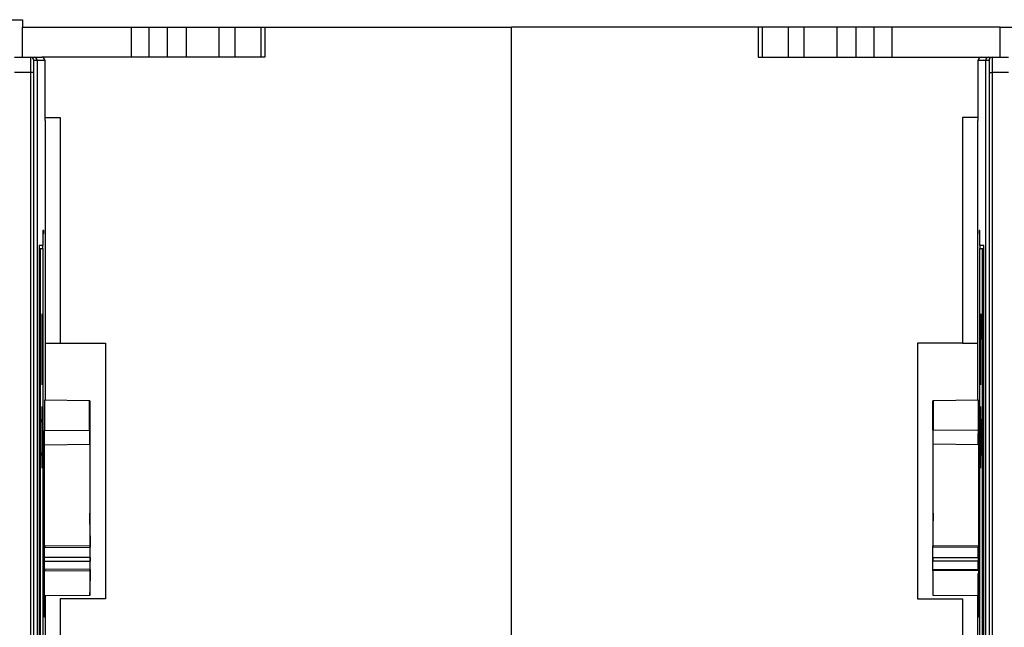
# Model space of a CAD drawing. Extents: x -1 to 1185, y -1 to 827.
# Drawn here: x 357 to 423, y 258 to 299 of the extents above; entities that cross this region are included whole.
import ezdxf

# ---------------------------------------------------------------- set-up
doc = ezdxf.new("R2010")
doc.units = 0

msp = doc.modelspace()

# ---------------------------------------------------------------- linework, layer by layer
at = {"layer": 'V3L204', "color": 1, "linetype": 'CONTINUOUS'}
for p, q in [((350.39156, 298.85467), (357.60177, 298.85467)), ((357.60177, 298.85467), (357.60177, 298.35467)), ((357.60177, 296.35467), (357.60177, 298.35467)), ((357.60177, 298.35467), (364.81199, 298.35467)), ((364.81199, 298.35467), (365.99556, 298.35467)), ((364.81199, 298.35467), (364.81199, 296.35467)), ((365.99556, 298.35467), (367.20799, 298.35467)), ((365.99556, 298.35467), (365.99556, 296.35467)), ((367.20799, 298.35467), (368.4685, 298.35467)), ((367.20799, 298.35467), (367.20799, 296.35467)), ((368.4685, 298.35467), (370.65177, 298.35467)), ((368.4685, 298.35467), (368.4685, 296.35467)), ((370.65177, 298.35467), (371.70177, 298.35467)), ((370.65177, 298.35467), (370.65177, 296.35467)), ((371.70177, 298.35467), (371.70177, 296.35467)), ((371.70177, 298.35467), (373.42962, 298.35467)), ((373.42962, 298.35467), (373.70179, 298.35467)), ((373.42962, 298.35467), (373.42962, 296.35467)), ((373.70177, 298.35467), (373.70177, 296.35467)), ((373.70177, 298.35467), (390.10177, 298.35467)), ((406.50177, 298.35467), (390.10177, 298.35467)), ((390.10177, 254.15467), (390.10177, 298.35467)), ((406.50177, 298.35467), (406.50177, 296.35467)), ((406.77392, 298.35467), (406.50179, 298.35467)), ((408.50177, 298.35467), (406.77392, 298.35467)), ((406.77392, 298.35467), (406.77392, 296.35467)), ((409.55177, 298.35467), (408.50177, 298.35467)), ((408.50177, 298.35467), (408.50177, 296.35467)), ((411.73504, 298.35467), (409.55177, 298.35467)), ((409.55177, 298.35467), (409.55177, 296.35467)), ((412.99556, 298.35467), (411.73504, 298.35467)), ((411.73504, 298.35467), (411.73504, 296.35467)), ((414.20799, 298.35467), (412.99556, 298.35467)), ((412.99556, 298.35467), (412.99556, 296.35467)), ((415.39156, 298.35467), (414.20799, 298.35467)), ((414.20799, 298.35467), (414.20799, 296.35467)), ((422.60177, 298.35467), (415.39156, 298.35467)), ((415.39156, 298.35467), (415.39156, 296.35467)), ((422.60177, 296.35467), (422.60177, 298.35467)), ((422.60177, 298.35467), (429.81199, 298.35467)), ((357.60177, 296.35467), (357.60177, 296.35466)), ((357.60177, 296.35467), (357.60177, 296.35449)), ((358.37556, 296.35467), (358.36881, 296.35467)), ((373.70177, 296.35467), (358.87139, 296.35467)), ((406.50177, 296.35467), (421.33216, 296.35467)), ((421.82799, 296.35467), (421.83475, 296.35467)), ((422.60177, 296.35467), (422.60177, 296.35451)), ((359.0714, 292.35467), (360.10177, 292.35467)), ((360.10177, 292.35467), (360.10177, 277.35467)), ((420.10177, 292.35467), (420.10177, 277.35467)), ((421.13216, 292.35467), (420.10177, 292.35467)), ((360.10177, 277.35467), (363.10177, 277.35467)), ((363.10177, 277.35467), (363.10177, 260.35467)), ((417.10177, 277.35467), (417.10177, 260.35467)), ((420.10177, 277.35467), (417.10177, 277.35467)), ((360.10177, 260.35467), (360.10177, 213.85467)), ((363.10177, 260.35467), (360.10177, 260.35467)), ((417.10177, 260.35467), (420.10177, 260.35467)), ((420.10177, 260.35467), (420.10177, 213.85467))]:
    msp.add_line(p, q, dxfattribs=at)
at = {"layer": 'V3L204', "color": 251, "linetype": 'CONTINUOUS'}
for p, q in [((357.05713, 296.35447), (358.14642, 296.35447)), ((358.14642, 296.35447), (358.36881, 296.35447)), ((358.37556, 296.35447), (358.87139, 296.35447)), ((358.5688, 296.15447), (358.5688, 186.55447)), ((359.07139, 296.15447), (359.07139, 292.15447)), ((421.13216, 292.15447), (421.13216, 296.15447)), ((421.33216, 296.35447), (421.82799, 296.35447)), ((421.63475, 186.55447), (421.63475, 296.15447)), ((421.83475, 296.35447), (422.05713, 296.35447)), ((422.05713, 296.35447), (423.14642, 296.35447)), ((359.0714, 292.35447), (359.0714, 292.35447)), ((359.09081, 292.15447), (359.08996, 277.35447)), ((420.10174, 292.35447), (420.10177, 292.35447)), ((421.11359, 277.35447), (421.11147, 292.15447)), ((421.13216, 292.35447), (421.13216, 292.35447)), ((358.94893, 284.85447), (358.94893, 283.85447)), ((359.00559, 284.85447), (358.94893, 284.85447)), ((359.00559, 284.65447), (359.00559, 284.85447)), ((421.25462, 284.85447), (421.19796, 284.85447)), ((421.19796, 284.85447), (421.19796, 284.65447)), ((421.25462, 283.85447), (421.25462, 284.85447)), ((358.94894, 284.65447), (358.94977, 284.65447)), ((358.94977, 284.65447), (359.00559, 284.65447)), ((421.19796, 284.65447), (421.25377, 284.65447)), ((421.25377, 284.65447), (421.25462, 284.65447)), ((358.7008, 283.65447), (358.69993, 283.65447)), ((358.69996, 283.85447), (358.69996, 250.75447)), ((358.94893, 283.85447), (358.69996, 283.85447)), ((358.7008, 283.65447), (358.77465, 283.65447)), ((358.77465, 283.65447), (358.77465, 247.95447)), ((358.77465, 283.65447), (358.77718, 283.65447)), ((358.77718, 283.65447), (358.94893, 283.65447)), ((358.94893, 283.65447), (358.94893, 254.05447)), ((358.94977, 283.65446), (358.94977, 283.85445)), ((421.25377, 283.85444), (421.25377, 283.65447)), ((421.50359, 283.85447), (421.25462, 283.85447)), ((421.25462, 254.05447), (421.25462, 283.65447)), ((421.25462, 283.65447), (421.42637, 283.65447)), ((421.42637, 283.65447), (421.4289, 283.65447)), ((421.4289, 283.65447), (421.50274, 283.65447)), ((421.4289, 247.95447), (421.4289, 283.65447)), ((421.50361, 283.65447), (421.50274, 283.65447)), ((421.50359, 250.75447), (421.50359, 283.85447)), ((358.89255, 279.31451), (358.88391, 277.59478)), ((358.9012, 277.59478), (358.89255, 279.31451)), ((421.31099, 279.31451), (421.30234, 277.59478)), ((421.31964, 277.59478), (421.31099, 279.31451)), ((358.88492, 277.79478), (358.88623, 277.79478)), ((358.88749, 277.59478), (358.88749, 274.59478)), ((358.88833, 277.79478), (358.89678, 277.79478)), ((358.88833, 277.59478), (358.89762, 277.59478)), ((421.30234, 277.59478), (421.30234, 277.59478)), ((421.30592, 277.59478), (421.31521, 277.59478)), ((421.30677, 277.79478), (421.31519, 277.79478)), ((421.31605, 277.59478), (421.31605, 277.59478)), ((421.31605, 274.59478), (421.31605, 277.59478)), ((421.31732, 277.79478), (421.31862, 277.79478)), ((359.08996, 277.35447), (360.10177, 277.35447)), ((359.10178, 277.35446), (359.10178, 273.55646)), ((361.60178, 277.35447), (361.60198, 277.35467)), ((417.60178, 277.35467), (417.60178, 277.35447)), ((420.10177, 277.35447), (421.11359, 277.35447)), ((421.10178, 273.55648), (421.10178, 277.35451)), ((358.8875, 274.79478), (358.88834, 274.79478)), ((421.30592, 274.59478), (421.31605, 274.59478)), ((421.31521, 274.79478), (421.31604, 274.79478)), ((358.88412, 273.14427), (358.88412, 272.29478)), ((359.07899, 273.55946), (359.0562, 273.55687)), ((362.05628, 273.5307), (359.0562, 273.55687)), ((359.0562, 273.55687), (359.0562, 271.55447)), ((362.07885, 273.53327), (362.05628, 273.5307)), ((362.05628, 271.58065), (362.05628, 273.5307)), ((362.07885, 273.53327), (362.07885, 271.58065)), ((418.1247, 271.58065), (418.1247, 273.53327)), ((418.14727, 273.5307), (418.1247, 273.53327)), ((421.14735, 273.55687), (418.14727, 273.5307)), ((418.14727, 273.5307), (418.14727, 271.58065)), ((421.14735, 273.55687), (421.12456, 273.55946)), ((421.14735, 271.55447), (421.14735, 273.55687)), ((421.31943, 272.29478), (421.31943, 273.14427)), ((358.87146, 272.29478), (358.87146, 269.89478)), ((358.87149, 272.09478), (358.8723, 272.09478)), ((358.88496, 272.09478), (358.88496, 272.29474)), ((358.89137, 271.09478), (358.88783, 272.09478)), ((421.31571, 272.09478), (421.31217, 271.09478)), ((421.31858, 272.29479), (421.31858, 272.09478)), ((421.31858, 272.09478), (421.33124, 272.09478)), ((421.33208, 272.29478), (421.31943, 272.29478)), ((421.33124, 272.09478), (421.33213, 272.09478)), ((421.33208, 269.89478), (421.33208, 272.29478)), ((358.87233, 271.09478), (358.89137, 271.09478)), ((358.88783, 270.09478), (358.89137, 271.09478)), ((359.05369, 260.20681), (359.0562, 271.55447)), ((359.0562, 271.55447), (362.05628, 271.58065)), ((421.14735, 271.55447), (418.14727, 271.58065)), ((421.14735, 271.55447), (421.14986, 260.20681)), ((421.31217, 271.09478), (421.31572, 270.09478)), ((421.31217, 271.09478), (421.33127, 271.09478)), ((362.06324, 270.63318), (362.06473, 263.88065)), ((362.07274, 270.63303), (362.07274, 270.63298)), ((418.13882, 263.88065), (418.14031, 270.63303)), ((358.87149, 270.09478), (358.8723, 270.09478)), ((358.88412, 269.89478), (358.88411, 269.04528)), ((358.88496, 269.8948), (358.88496, 270.09478)), ((421.31859, 270.09478), (421.31859, 269.89477)), ((421.31943, 269.89478), (421.33208, 269.89478)), ((421.31943, 269.04528), (421.31943, 269.89478)), ((421.33124, 270.09478), (421.33213, 270.09478)), ((362.07779, 265.31509), (362.08228, 263.7954)), ((418.12577, 265.31509), (418.12128, 263.79538)), ((359.05453, 263.85447), (359.06466, 263.85447)), ((362.06473, 263.88065), (359.06466, 263.85447)), ((418.13045, 263.88065), (418.13045, 263.88065)), ((421.1389, 263.85447), (418.13882, 263.88065)), ((421.1389, 263.85447), (421.14906, 263.85447)), ((362.07378, 263.79763), (362.07582, 263.10652)), ((418.12772, 263.10425), (418.12976, 263.79537)), ((421.12784, 263.10649), (421.1298, 263.77141)), ((362.07582, 262.87256), (362.07416, 262.31131)), ((362.08424, 263.10432), (362.08424, 262.87477)), ((418.11931, 263.10424), (418.11931, 262.87478)), ((418.12938, 262.31357), (418.12772, 262.87483)), ((421.12941, 262.33975), (421.12784, 262.87259)), ((359.05418, 262.25447), (359.06501, 262.25447)), ((359.06501, 262.25447), (362.0651, 262.22829)), ((362.0651, 262.22829), (362.0651, 262.22829)), ((362.0651, 262.22829), (362.06546, 260.58065)), ((362.08266, 262.31357), (362.07817, 260.79385)), ((418.12089, 262.31358), (418.12538, 260.79385)), ((418.13809, 260.58065), (418.13845, 262.22829)), ((421.13854, 262.25447), (418.13845, 262.22829)), ((421.13817, 260.55447), (421.1385, 262.05005)), ((421.13854, 262.25447), (421.14941, 262.25447)), ((362.06546, 260.58065), (359.06539, 260.55447)), ((421.13817, 260.55447), (418.13809, 260.58065)), ((359.06539, 260.55447), (359.0538, 260.55447)), ((359.08484, 260.55464), (359.08196, 259.5809)), ((359.10178, 260.55479), (359.10178, 223.55447)), ((421.10178, 223.55443), (421.10178, 260.55479)), ((421.12159, 259.5809), (421.11872, 260.55464)), ((421.14978, 260.55447), (421.13817, 260.55447)), ((359.08196, 259.5809), (359.05454, 259.5809)), ((421.14901, 259.5809), (421.12159, 259.5809)), ((359.0785, 259.15447), (359.05791, 259.15447)), ((421.14565, 259.15447), (421.12505, 259.15447))]:
    msp.add_line(p, q, dxfattribs=at)
for points in [[(358.89258, 279.0534), (358.89252, 279.0534), (358.89245, 279.0534), (358.89239, 279.0534), (358.89232, 279.0534), (358.89225, 279.0534), (358.89219, 279.0534), (358.89212, 279.0534), (358.89206, 279.0534), (358.89199, 279.0534), (358.89193, 279.0534), (358.89186, 279.0534), (358.89179, 279.0534), (358.89173, 279.0534), (358.89166, 279.0534), (358.8916, 279.0534), (358.89153, 279.0534), (358.89142, 279.0534), (358.89127, 279.0534)], [(358.88408, 272.59476), (358.88413, 272.59476), (358.88417, 272.59476), (358.88422, 272.59476), (358.88426, 272.59476), (358.88431, 272.59476), (358.88436, 272.59476), (358.8844, 272.59476), (358.88445, 272.59476), (358.88449, 272.59476), (358.88454, 272.59476), (358.88458, 272.59476), (358.88463, 272.59476), (358.88468, 272.59476), (358.88472, 272.59476), (358.88476, 272.59476), (358.88481, 272.59476), (358.88489, 272.59476), (358.885, 272.59476)], [(421.31859, 272.59479), (421.31864, 272.59479), (421.31868, 272.59479), (421.31872, 272.59479), (421.31876, 272.59479), (421.31881, 272.59479), (421.31885, 272.59479), (421.31889, 272.59479), (421.31893, 272.59479), (421.31898, 272.59479), (421.31902, 272.59479), (421.31906, 272.59479), (421.3191, 272.59479), (421.31915, 272.59479), (421.31919, 272.59479), (421.31923, 272.59479), (421.31927, 272.59479), (421.31935, 272.59479), (421.31944, 272.59479)], [(359.05898, 271.55447), (359.05884, 271.55447), (359.0587, 271.55447), (359.05856, 271.55447), (359.05843, 271.55447), (359.05829, 271.55447), (359.05815, 271.55447), (359.05801, 271.55447), (359.05788, 271.55447), (359.05774, 271.55447), (359.0576, 271.55447), (359.05746, 271.55447), (359.05733, 271.55447), (359.05718, 271.55447), (359.05705, 271.55447), (359.05693, 271.55447), (359.05678, 271.55447), (359.05654, 271.55447), (359.05623, 271.55447)], [(421.14739, 271.55444), (421.14726, 271.55444), (421.14712, 271.55444), (421.14698, 271.55444), (421.14684, 271.55444), (421.14671, 271.55444), (421.14657, 271.55444), (421.14643, 271.55444), (421.1463, 271.55444), (421.14616, 271.55444), (421.14602, 271.55444), (421.14588, 271.55444), (421.14575, 271.55444), (421.1456, 271.55444), (421.14547, 271.55444), (421.14535, 271.55444), (421.1452, 271.55444), (421.14496, 271.55444), (421.14465, 271.55444)], [(358.885, 269.59478), (358.88495, 269.59478), (358.88491, 269.59478), (358.88486, 269.59478), (358.88481, 269.59478), (358.88477, 269.59478), (358.88472, 269.59478), (358.88468, 269.59478), (358.88463, 269.59478), (358.88458, 269.59478), (358.88454, 269.59478), (358.88449, 269.59478), (358.88445, 269.59478), (358.8844, 269.59478), (358.88436, 269.59478), (358.88432, 269.59478), (358.88426, 269.59478), (358.88418, 269.59478), (358.88408, 269.59478)], [(421.31944, 269.59477), (421.3194, 269.59477), (421.31936, 269.59477), (421.31932, 269.59477), (421.31927, 269.59477), (421.31923, 269.59477), (421.31919, 269.59477), (421.31915, 269.59477), (421.3191, 269.59477), (421.31906, 269.59477), (421.31902, 269.59477), (421.31898, 269.59477), (421.31893, 269.59477), (421.31889, 269.59477), (421.31885, 269.59477), (421.31881, 269.59477), (421.31876, 269.59477), (421.31869, 269.59477), (421.31859, 269.59477)], [(359.07306, 263.85448), (359.07264, 263.85448), (359.07222, 263.85448), (359.0718, 263.85448), (359.07138, 263.85448), (359.07096, 263.85448), (359.07054, 263.85448), (359.07012, 263.85448), (359.0697, 263.85448), (359.06927, 263.85448), (359.06885, 263.85448), (359.06844, 263.85448), (359.06801, 263.85448), (359.06758, 263.85448), (359.06717, 263.85448), (359.0668, 263.85448), (359.06633, 263.85448), (359.0656, 263.85448), (359.06464, 263.85448)], [(421.13888, 263.8545), (421.13846, 263.8545), (421.13804, 263.8545), (421.13763, 263.8545), (421.13721, 263.8545), (421.13679, 263.8545), (421.13638, 263.8545), (421.13596, 263.8545), (421.13554, 263.8545), (421.13513, 263.8545), (421.13471, 263.8545), (421.1343, 263.8545), (421.13388, 263.8545), (421.13345, 263.8545), (421.13305, 263.8545), (421.13268, 263.8545), (421.13221, 263.8545), (421.13149, 263.8545), (421.13055, 263.8545)], [(359.06498, 262.25449), (359.0654, 262.25449), (359.06583, 262.25449), (359.06625, 262.25449), (359.06668, 262.25449), (359.0671, 262.25449), (359.06753, 262.25449), (359.06795, 262.25449), (359.06838, 262.25449), (359.06881, 262.25449), (359.06923, 262.25449), (359.06965, 262.25449), (359.07008, 262.25449), (359.07052, 262.25449), (359.07093, 262.25449), (359.0713, 262.25449), (359.07178, 262.25449), (359.07252, 262.25449), (359.07348, 262.25449)], [(421.13007, 262.25446), (421.1305, 262.25446), (421.13092, 262.25446), (421.13134, 262.25446), (421.13176, 262.25446), (421.13218, 262.25446), (421.1326, 262.25446), (421.13302, 262.25446), (421.13344, 262.25446), (421.13387, 262.25446), (421.13429, 262.25446), (421.1347, 262.25446), (421.13513, 262.25446), (421.13556, 262.25446), (421.13597, 262.25446), (421.13634, 262.25446), (421.13681, 262.25446), (421.13754, 262.25446), (421.1385, 262.25446)]]:
    msp.add_lwpolyline(points, dxfattribs=at)
for points in [[(421.3123, 279.05343), (421.31224, 279.05343), (421.31218, 279.05343), (421.31211, 279.05343), (421.31205, 279.05343), (421.31198, 279.05343), (421.31192, 279.05344), (421.31186, 279.05344), (421.31179, 279.05344), (421.31173, 279.05344), (421.31166, 279.05344), (421.3116, 279.05344), (421.31153, 279.05344), (421.31147, 279.05344), (421.31141, 279.05345), (421.31135, 279.05345), (421.31128, 279.05345, -1), (421.31117, 279.05345), (421.31102, 279.05345)], [(362.07272, 270.63306), (362.07273, 270.6793, -0.000052811), (362.07276, 270.72598, -0.000050794), (362.0728, 270.77317, -0.000050789), (362.07284, 270.82066, -0.000053774), (362.0729, 270.86825, -0.000056117), (362.07296, 270.91575, -0.000058441), (362.07304, 270.96297, -0.000061059), (362.07313, 271.00972, -0.000064574), (362.07323, 271.05577, -0.000068405), (362.07334, 271.10093, -0.000072993), (362.07346, 271.14496, -0.000078289), (362.07359, 271.1877, -0.00008456), (362.07374, 271.22889, -0.000092174), (362.07389, 271.26841, -0.000101195), (362.07405, 271.306, -0.000112083), (362.07422, 271.34159, -0.00012446), (362.07439, 271.37492, -0.00014209), (362.07457, 271.40599, -0.000165032), (362.07476, 271.43458, -0.000188713), (362.07496, 271.4607, -0.000208771), (362.07515, 271.48418, -0.000271761), (362.07535, 271.50514, -0.000396977), (362.07556, 271.52346, -0.000416475), (362.07576, 271.53908, -0.000216296), (362.07594, 271.55183, -0.000805513), (362.07617, 271.56265, -0.002862599), (362.07652, 271.57228, -0.004158081), (362.07697, 271.58065, -0.005091349)], [(418.14027, 270.63304), (418.14029, 270.67927, -0.000052665), (418.14031, 270.72596, -0.000050654), (418.14035, 270.77315, -0.000050649), (418.1404, 270.82065, -0.000053626), (418.14045, 270.86824, -0.000055962), (418.14052, 270.91574, -0.000058279), (418.1406, 270.96296, -0.00006089), (418.14069, 271.00971, -0.000064395), (418.14079, 271.05576, -0.000068216), (418.1409, 271.10092, -0.000072791), (418.14102, 271.14495, -0.000078072), (418.14116, 271.18769, -0.000084326), (418.1413, 271.22888, -0.000091919), (418.14145, 271.2684, -0.000100915), (418.14161, 271.30599, -0.000111774), (418.14178, 271.34158, -0.000124116), (418.14195, 271.37492, -0.000141697), (418.14214, 271.40599, -0.000164575), (418.14233, 271.43458, -0.000188192), (418.14252, 271.4607, -0.000208195), (418.14271, 271.48418, -0.00027101), (418.14292, 271.50514, -0.000395881), (418.14313, 271.52346, -0.000415326), (418.14332, 271.53908, -0.000215699), (418.1435, 271.55183, -0.00080329), (418.14373, 271.56265, -0.002854713), (418.14408, 271.57228, -0.004146672), (418.14453, 271.58065, -0.005077465)], [(362.0738, 265.52832), (362.0737, 265.52891, -0.13243854), (362.0736, 265.53076, -0.009644547), (362.07349, 265.53392, -0.003326337), (362.07339, 265.5384, -0.001784685), (362.07328, 265.54434, -0.001072736), (362.07317, 265.5517, -0.000726223), (362.07307, 265.56058, -0.000517756), (362.07296, 265.57093, -0.000396963), (362.07286, 265.58282, -0.00031026), (362.07276, 265.59618, -0.00025337), (362.07266, 265.61104, -0.000209218), (362.07256, 265.62731, -0.000178284), (362.07247, 265.64498, -0.000153166), (362.07238, 265.66394, -0.000134721), (362.07229, 265.68414, -0.000118867), (362.07221, 265.70545, -0.000106405), (362.07214, 265.72779, -0.000096911), (362.07207, 265.75104, -0.000090042), (362.07201, 265.77512, -0.000081157), (362.07195, 265.79974, -0.000071624), (362.0719, 265.82475, -0.000072645), (362.07185, 265.85052, -0.000078919), (362.07182, 265.87714, -0.000059391), (362.07178, 265.90233, -0.000025606), (362.07176, 265.92524, -0.000074127), (362.07174, 265.95416, -0.000118728), (362.07173, 265.9978, -0.000059786), (362.07172, 266.05443, -0.000032813)], [(418.13185, 266.05445), (418.13185, 266.03, -0.000028431), (418.13185, 266.00513, -0.000026883), (418.13185, 265.97981, -0.000026578), (418.13184, 265.95415, -0.000028042), (418.13184, 265.92828, -0.000029068), (418.13182, 265.90229, -0.000030077), (418.13181, 265.87631, -0.000031202), (418.13179, 265.85044, -0.000032824), (418.13177, 265.82483, -0.000034555), (418.13175, 265.7996, -0.000036687), (418.13172, 265.7749, -0.000039128), (418.13169, 265.75082, -0.00004207), (418.13165, 265.72755, -0.00004563), (418.13162, 265.70515, -0.000049884), (418.13158, 265.6838, -0.00005502), (418.13154, 265.66354, -0.000060876), (418.13149, 265.64454, -0.000069233), (418.13144, 265.62681, -0.000080084), (418.13139, 265.61049, -0.00009136), (418.13134, 265.59557, -0.000100935), (418.13129, 265.58216, -0.000130762), (418.13124, 265.5702, -0.000189645), (418.13118, 265.55975, -0.000199361), (418.13113, 265.55086, -0.000106261), (418.13108, 265.5436, -0.000382876), (418.13102, 265.53744, -0.001341146), (418.13093, 265.53194, -0.001931186), (418.13081, 265.52713, -0.002351907)], [(362.0778, 265.31508), (362.07776, 265.3276, 0.000062631), (362.07772, 265.33991, 0.000064347), (362.07768, 265.352, 0.00006727), (362.07763, 265.36385, 0.000071979), (362.07758, 265.37543, 0.000076886), (362.07753, 265.38672, 0.00008199), (362.07748, 265.39769, 0.000087912), (362.07742, 265.40833, 0.00009472), (362.07736, 265.41861, 0.00010261), (362.0773, 265.42852, 0.000111482), (362.07724, 265.43803, 0.000122), (362.07717, 265.44714, 0.000133912), (362.07711, 265.4558, 0.000148551), (362.07704, 265.46403, 0.000165536), (362.07697, 265.4718, 0.000186018), (362.0769, 265.4791, 0.000209072), (362.07682, 265.4859, 0.000241831), (362.07675, 265.49223, 0.000284848), (362.07667, 265.49804, 0.00032777), (362.0766, 265.50336, 0.000363081), (362.07652, 265.50815, 0.00048058), (362.07644, 265.51244, 0.000719996), (362.07636, 265.51622, 0.000742833), (362.07628, 265.51946, 0.000337814), (362.07621, 265.52213, 0.00146398), (362.07612, 265.52442, 0.005369592), (362.07599, 265.52649, 0.007605272), (362.0758, 265.52832, 0.008863137)], [(418.12778, 265.52827), (418.1277, 265.52803, 0.19767551), (418.12762, 265.52731, 0.01951191), (418.12753, 265.52609, 0.006787463), (418.12745, 265.52438, 0.003553319), (418.12737, 265.52215, 0.002130005), (418.12729, 265.51942, 0.001438268), (418.12721, 265.51617, 0.001023516), (418.12713, 265.51241, 0.000777189), (418.12705, 265.50812, 0.000603957), (418.12697, 265.50333, 0.000488224), (418.1269, 265.49801, 0.000399714), (418.12682, 265.4922, 0.000336393), (418.12675, 265.48588, 0.000285642), (418.12667, 265.47907, 0.00024774), (418.1266, 265.47177, 0.000215188), (418.12653, 265.46401, 0.00018934), (418.12647, 265.45579, 0.000169524), (418.1264, 265.44711, 0.000155015), (418.12634, 265.43798, 0.000136013), (418.12627, 265.4285, 0.000116683), (418.12622, 265.41869, 0.000117142), (418.12616, 265.40831, 0.000126044), (418.1261, 265.39727, 0.000089029), (418.12605, 265.38669, 0.000032414), (418.12601, 265.37694, 0.000112255), (418.12596, 265.36383, 0.000169996), (418.12588, 265.3429, 0.000077036), (418.12579, 265.31505, 0.00003974)], [(362.07305, 263.88065), (362.07308, 263.88056, -0.17262643), (362.07311, 263.88027, -0.016366231), (362.07314, 263.87978, -0.005684494), (362.07316, 263.8791, -0.002975263), (362.07319, 263.8782, -0.00178346), (362.07322, 263.87711, -0.001204298), (362.07325, 263.87581, -0.000857047), (362.07328, 263.87431, -0.000650807), (362.0733, 263.87259, -0.000505761), (362.07333, 263.87068, -0.000408857), (362.07336, 263.86855, -0.000334744), (362.07339, 263.86622, -0.000281721), (362.07341, 263.8637, -0.000239223), (362.07344, 263.86097, -0.000207485), (362.07347, 263.85805, -0.000180225), (362.07349, 263.85495, -0.000158579), (362.07352, 263.85166, -0.000141984), (362.07355, 263.84819, -0.000129834), (362.07357, 263.84454, -0.00011392), (362.0736, 263.84075, -0.000097731), (362.07362, 263.83682, -0.000098117), (362.07364, 263.83267, -0.000105574), (362.07367, 263.82826, -0.000074571), (362.07369, 263.82403, -0.00002715), (362.07371, 263.82013, -0.000094025), (362.07373, 263.81488, -0.000142392), (362.07376, 263.80651, -0.000064528), (362.0738, 263.79537, -0.000033288)], [(418.12977, 263.79535), (418.12978, 263.80036, -0.000047923), (418.1298, 263.80529, -0.000049238), (418.12981, 263.81012, -0.000051477), (418.12983, 263.81486, -0.000055083), (418.12985, 263.81949, -0.000058841), (418.12987, 263.82401, -0.00006275), (418.12989, 263.8284, -0.000067287), (418.12991, 263.83266, -0.000072502), (418.12993, 263.83677, -0.000078547), (418.12995, 263.84073, -0.000085345), (418.12997, 263.84453, -0.000093404), (418.12999, 263.84818, -0.000102533), (418.13001, 263.85164, -0.000113754), (418.13004, 263.85493, -0.000126774), (418.13006, 263.85804, -0.000142477), (418.13008, 263.86096, -0.000160157), (418.13011, 263.86368, -0.000185281), (418.13013, 263.86621, -0.00021828), (418.13016, 263.86853, -0.000251227), (418.13018, 263.87066, -0.000278361), (418.1302, 263.87257, -0.000368554), (418.13023, 263.87429, -0.000552398), (418.13026, 263.8758, -0.000570256), (418.13028, 263.87709, -0.000259438), (418.1303, 263.87816, -0.001124853), (418.13033, 263.87907, -0.004136446), (418.13037, 263.87989, -0.00589342), (418.13043, 263.88062, -0.006920738)], [(362.0758, 263.10429), (362.07582, 263.0979, -0.000062622), (362.07584, 263.09128, -0.000057733), (362.07586, 263.08443, -0.000054576), (362.07587, 263.07736, -0.000053701), (362.07589, 263.07009, -0.000052215), (362.0759, 263.06262, -0.000050783), (362.07591, 263.05497, -0.000049386), (362.07592, 263.04717, -0.00004849), (362.07593, 263.03921, -0.000047518), (362.07594, 263.03113, -0.000046836), (362.07595, 263.02295, -0.00004614), (362.07595, 263.01467, -0.000045687), (362.07596, 263.00633, -0.000045315), (362.07596, 262.99795, -0.000045167), (362.07596, 262.98954, -0.000044941), (362.07596, 262.98113, -0.000044708), (362.07596, 262.97275, -0.000045167), (362.07595, 262.96441, -0.000046178), (362.07595, 262.95612, -0.000045456), (362.07594, 262.94795, -0.000043203), (362.07593, 262.93992, -0.000047731), (362.07592, 262.93192, -0.00005694), (362.07591, 262.92391, -0.000045511), (362.0759, 262.91646, -0.000018622), (362.07589, 262.90981, -0.00006354), (362.07587, 262.90172, -0.000114843), (362.07584, 262.8899, -0.000061993), (362.0758, 262.87479, -0.000034854)], [(418.12768, 262.87481), (418.12767, 262.8812, -0.000054791), (418.12765, 262.88782, -0.000050516), (418.12764, 262.89467, -0.000047756), (418.12762, 262.90173, -0.000046992), (418.12761, 262.90901, -0.000045693), (418.1276, 262.91647, -0.000044442), (418.12759, 262.92411, -0.00004322), (418.12758, 262.93192, -0.000042438), (418.12757, 262.93987, -0.000041588), (418.12756, 262.94795, -0.000040992), (418.12756, 262.95613, -0.000040385), (418.12755, 262.9644, -0.00003999), (418.12755, 262.97274, -0.000039665), (418.12755, 262.98112, -0.000039537), (418.12755, 262.98952, -0.00003934), (418.12755, 262.99793, -0.000039137), (418.12755, 263.0063, -0.00003954), (418.12755, 263.01464, -0.000040427), (418.12756, 263.02293, -0.000039796), (418.12756, 263.0311, -0.000037824), (418.12757, 263.03912, -0.00004179), (418.12758, 263.04712, -0.000049854), (418.12759, 263.05513, -0.000039849), (418.1276, 263.06257, -0.000016306), (418.12761, 263.06922, -0.000055637), (418.12762, 263.0773, -0.000100565), (418.12765, 263.08911, -0.000054289), (418.12768, 263.10421, -0.000030523)], [(362.07414, 262.31359), (362.07412, 262.30858, -0.000049833), (362.07411, 262.30366, -0.0000512), (362.07409, 262.29882, -0.000053527), (362.07407, 262.29408, -0.000057277), (362.07406, 262.28945, -0.000061184), (362.07404, 262.28493, -0.000065248), (362.07402, 262.28055, -0.000069965), (362.074, 262.27629, -0.000075387), (362.07398, 262.27218, -0.000081671), (362.07396, 262.26821, -0.000088738), (362.07394, 262.26441, -0.000097116), (362.07392, 262.26077, -0.000106606), (362.07389, 262.2573, -0.00011827), (362.07387, 262.25401, -0.000131804), (362.07385, 262.2509, -0.000148127), (362.07382, 262.24798, -0.000166504), (362.0738, 262.24526, -0.000192618), (362.07378, 262.24273, -0.000226916), (362.07375, 262.24041, -0.000261155), (362.07373, 262.23828, -0.000289348), (362.0737, 262.23637, -0.00038308), (362.07367, 262.23465, -0.000574124), (362.07365, 262.23314, -0.000592619), (362.07362, 262.23185, -0.000269592), (362.0736, 262.23078, -0.001168777), (362.07357, 262.22987, -0.004295954), (362.07353, 262.22904, -0.006114323), (362.07347, 262.22831, -0.00717084)], [(418.13005, 262.22834), (418.13003, 262.22843, -0.16955043), (418.13, 262.22872, -0.01507194), (418.12998, 262.2292, -0.005191362), (418.12995, 262.22988, -0.002708492), (418.12992, 262.23077, -0.001620613), (418.1299, 262.23186, -0.001093147), (418.12987, 262.23316, -0.000777344), (418.12985, 262.23467, -0.000589964), (418.12982, 262.23638, -0.00045828), (418.1298, 262.23829, -0.000370352), (418.12977, 262.24042, -0.000303135), (418.12975, 262.24274, -0.000255064), (418.12973, 262.24527, -0.000216545), (418.1297, 262.24799, -0.000187786), (418.12968, 262.25091, -0.000163091), (418.12965, 262.25402, -0.000143485), (418.12963, 262.25731, -0.000128456), (418.12961, 262.26077, -0.000117453), (418.12959, 262.26443, -0.000103047), (418.12957, 262.26822, -0.000088396), (418.12955, 262.27215, -0.000088739), (418.12953, 262.2763, -0.000095476), (418.12951, 262.28071, -0.000067434), (418.12949, 262.28494, -0.000024551), (418.12947, 262.28884, -0.000085021), (418.12945, 262.29409, -0.000128744), (418.12942, 262.30246, -0.000058338), (418.12939, 262.3136, -0.000030094)], [(362.07614, 260.58064), (362.07622, 260.58088, 0.19573393), (362.0763, 260.58161, 0.019658436), (362.07639, 260.58283, 0.006857177), (362.07647, 260.58454, 0.003593677), (362.07655, 260.58677, 0.002155526), (362.07663, 260.5895, 0.001456043), (362.07671, 260.59275, 0.001036442), (362.07679, 260.59651, 0.000787152), (362.07687, 260.6008, 0.00061179), (362.07695, 260.6056, 0.000494612), (362.07703, 260.61091, 0.000404983), (362.07711, 260.61673, 0.000340853), (362.07718, 260.62305, 0.000289449), (362.07725, 260.62986, 0.000251055), (362.07733, 260.63716, 0.000218079), (362.0774, 260.64492, 0.000191891), (362.07746, 260.65315, 0.000171815), (362.07753, 260.66182, 0.000157116), (362.07759, 260.67095, 0.00013786), (362.07765, 260.68044, 0.000118271), (362.07771, 260.69025, 0.000118739), (362.07777, 260.70063, 0.000127766), (362.07783, 260.71166, 0.000090247), (362.07788, 260.72224, 0.000032858), (362.07792, 260.73199, 0.000113793), (362.07797, 260.74511, 0.000172332), (362.07805, 260.76604, 0.000078097), (362.07814, 260.79388, 0.000040288)], [(418.12541, 260.79381), (418.12545, 260.78129, 0.000064339), (418.12549, 260.76899, 0.000066104), (418.12553, 260.7569, 0.000069108), (418.12558, 260.74506, 0.000073948), (418.12562, 260.73348, 0.000078992), (418.12567, 260.7222, 0.000084238), (418.12572, 260.71123, 0.000090326), (418.12578, 260.70059, 0.000097324), (418.12584, 260.69032, 0.000105436), (418.12589, 260.68041, 0.000114557), (418.12596, 260.6709, 0.00012537), (418.12602, 260.6618, 0.000137618), (418.12608, 260.65314, 0.000152672), (418.12615, 260.64491, 0.000170139), (418.12622, 260.63715, 0.000191203), (418.12629, 260.62986, 0.000214917), (418.12636, 260.62305, 0.000248614), (418.12644, 260.61673, 0.000292869), (418.12652, 260.61092, 0.000337041), (418.12659, 260.60561, 0.000373402), (418.12667, 260.60082, 0.000494323), (418.12675, 260.59654, 0.000740758), (418.12683, 260.59276, 0.000764495), (418.12691, 260.58953, 0.000347739), (418.12698, 260.58686, 0.001507365), (418.12707, 260.58457, 0.005535855), (418.12721, 260.58251, 0.007861443), (418.1274, 260.58069, 0.009188454)], [(359.05789, 259.15447), (359.05772, 259.15541, -0.15220427), (359.05754, 259.15847, -0.010150795), (359.05735, 259.16374, -0.003501023), (359.05716, 259.17125, -0.001893103), (359.05697, 259.18129, -0.00113604), (359.05678, 259.19387, -0.000768507), (359.05658, 259.20919, -0.000546386), (359.05639, 259.22724, -0.000419081), (359.05619, 259.24821, -0.000326495), (359.056, 259.27203, -0.000266686), (359.0558, 259.29886, -0.000219414), (359.05561, 259.32858, -0.000187007), (359.05543, 259.36128, -0.000160064), (359.05525, 259.39678, -0.000140871), (359.05507, 259.43514, -0.000123777), (359.05491, 259.47608, -0.000110809), (359.05475, 259.51957, -0.00010066), (359.0546, 259.5654, -0.000093771), (359.05446, 259.61349, -0.000084021), (359.05433, 259.66322, -0.000073921), (359.05421, 259.71431, -0.000075398), (359.05411, 259.76762, -0.000082749), (359.05401, 259.82333, -0.000061175), (359.05393, 259.87643, -0.000024682), (359.05387, 259.92504, -0.000078155), (359.05381, 259.98737, -0.000125776), (359.05377, 260.08257, -0.000062091), (359.05372, 260.20684, -0.000033396)], [(421.14985, 260.20677), (421.14985, 260.15274, -0.000056205), (421.14983, 260.09813, -0.0000543), (421.1498, 260.04289, -0.000053918), (421.14976, 259.98731, -0.000056294), (421.1497, 259.93172, -0.000058226), (421.14964, 259.87638, -0.000060095), (421.14956, 259.82158, -0.00006238), (421.14946, 259.76758, -0.000065437), (421.14936, 259.71471, -0.000069001), (421.14924, 259.66319, -0.000073121), (421.14911, 259.61336, -0.000078195), (421.14897, 259.56538, -0.000083979), (421.14882, 259.51958, -0.000091397), (421.14866, 259.47607, -0.000099836), (421.14849, 259.43512, -0.000110589), (421.14832, 259.39678, -0.000122406), (421.14814, 259.36128, -0.000139718), (421.14796, 259.32858, -0.000161405), (421.14777, 259.29886, -0.000185362), (421.14757, 259.27204, -0.000205837), (421.14738, 259.24824, -0.000266276), (421.14719, 259.22725, -0.000383251), (421.14699, 259.20914, -0.000410006), (421.1468, 259.19389, -0.000232388), (421.14663, 259.18158, -0.000785058), (421.14641, 259.17127, -0.002735478), (421.1461, 259.16223, -0.004055371), (421.14569, 259.15449, -0.005198357)], [(359.08198, 259.58087), (359.08198, 259.55904, -0.000072644), (359.08197, 259.53734, -0.000072137), (359.08195, 259.51579, -0.000074519), (359.08193, 259.4944, -0.000080735), (359.0819, 259.47325, -0.000086379), (359.08186, 259.45236, -0.000092228), (359.08182, 259.43178, -0.000098699), (359.08177, 259.41156, -0.00010669), (359.08171, 259.39175, -0.000115374), (359.08164, 259.37238, -0.000125671), (359.08156, 259.35352, -0.0001372), (359.08148, 259.33521, -0.000150935), (359.08138, 259.31751, -0.000167022), (359.08128, 259.30045, -0.000186601), (359.08117, 259.28411, -0.00020896), (359.08105, 259.26851, -0.000235041), (359.08093, 259.25373, -0.000271463), (359.08079, 259.23979, -0.000321462), (359.08064, 259.22677, -0.000367033), (359.08049, 259.21468, -0.000403225), (359.08033, 259.20362, -0.000539038), (359.08015, 259.19355, -0.000823817), (359.07996, 259.18454, -0.0008259), (359.07978, 259.17671, -0.000317076), (359.07961, 259.17015, -0.001652848), (359.07938, 259.16444, -0.006210486), (359.079, 259.1592, -0.008574044), (359.07848, 259.15447, -0.009477376)], [(421.12506, 259.15449), (421.12483, 259.15514, -0.18656239), (421.1246, 259.157, -0.021414061), (421.12438, 259.16013, -0.007481357), (421.12417, 259.16447, -0.003852824), (421.12396, 259.17002, -0.002312116), (421.12376, 259.17673, -0.001563223), (421.12357, 259.1846, -0.001116626), (421.12339, 259.19357, -0.000845804), (421.12322, 259.20363, -0.000659357), (421.12306, 259.2147, -0.000532137), (421.1229, 259.2268, -0.000437169), (421.12276, 259.23982, -0.000367274), (421.12262, 259.25376, -0.000312852), (421.12249, 259.26854, -0.000270765), (421.12237, 259.28414, -0.000236051), (421.12226, 259.30048, -0.000207455), (421.12216, 259.31753, -0.000186035), (421.12207, 259.33524, -0.000169367), (421.12198, 259.3536, -0.000149606), (421.12191, 259.37242, -0.000128919), (421.12184, 259.39161, -0.000128213), (421.12178, 259.4116, -0.000136023), (421.12173, 259.43251, -0.000098646), (421.12168, 259.4524, -0.000040062), (421.12164, 259.47059, -0.000120103), (421.12161, 259.49445, -0.000181856), (421.12158, 259.53175, -0.00008534), (421.12156, 259.58093, -0.000045335)]]:
    msp.add_lwpolyline(points, format="xyb", dxfattribs=at)
for centre, start, end in [((358.3688, 296.15447), 359.99974, 449.99974), ((421.33216, 296.15447), 90.000255, 180.00026), ((421.83475, 296.15447), 90.000255, 180.00026)]:
    msp.add_arc(centre, 0.199999, start, end, dxfattribs=at)
msp.add_open_spline([(362.05905, 271.58065), (362.06012, 271.58065), (362.06217, 271.37923), (362.06319, 270.88655), (362.06322, 270.63298)], degree=3, knots=[0, 0, 0, 0, 0.0007565263, 0.0015130527, 0.0015130527, 0.0015130527, 0.0015130527], dxfattribs=at)
at = {"layer": 'V3L214', "color": 251, "linetype": 'CONTINUOUS'}
for p, q in [((358.34642, 296.15447), (358.5688, 296.15447)), ((358.5688, 296.15447), (358.57556, 296.15447)), ((358.57556, 296.15447), (359.07139, 296.15447)), ((421.13216, 296.15447), (421.628, 296.15447)), ((421.628, 296.15447), (421.63478, 296.15447)), ((421.63475, 296.15447), (421.85713, 296.15447)), ((358.14305, 295.35447), (357.0605, 295.35447)), ((358.14305, 196.35447), (358.14305, 295.35447)), ((358.34304, 295.35447), (358.14305, 295.35447)), ((358.34304, 196.35447), (358.34304, 295.35447)), ((421.86051, 295.35447), (421.86051, 196.35447)), ((421.86051, 295.35447), (422.0605, 295.35447)), ((423.14305, 295.35447), (422.0605, 295.35447)), ((422.0605, 295.35447), (422.0605, 196.35447)), ((359.06542, 270.60685), (362.06325, 270.63301)), ((421.14039, 270.60684), (418.14031, 270.63303)), ((359.05448, 263.76919), (359.07256, 263.76919)), ((359.0743, 263.76919), (362.07379, 263.79537)), ((421.12979, 263.76919), (418.12976, 263.79537)), ((421.12981, 263.76919), (421.14907, 263.76919)), ((359.05428, 262.87483), (362.07583, 262.87483)), ((362.07583, 263.10425), (359.05433, 263.10425)), ((418.12772, 263.10425), (421.12783, 263.10425)), ((421.12783, 262.87483), (418.12772, 262.87483)), ((421.14922, 263.10425), (421.12785, 263.10425)), ((421.12785, 262.87483), (421.14927, 262.87483)), ((359.07294, 262.33976), (359.05416, 262.33976)), ((362.07418, 262.31357), (359.07469, 262.33975)), ((418.12938, 262.31357), (421.12941, 262.33975)), ((421.14939, 262.33976), (421.12943, 262.33976))]:
    msp.add_line(p, q, dxfattribs=at)
for points in [[(359.05673, 270.6068), (359.05673, 270.65304, -0.000028553), (359.05674, 270.69974, -0.000027463), (359.05676, 270.74693, -0.00002746), (359.05678, 270.79443, -0.000029074), (359.05681, 270.84202, -0.000030341), (359.05684, 270.88953, -0.000031598), (359.05688, 270.93675, -0.000033013), (359.05693, 270.98351, -0.000034914), (359.05698, 271.02956, -0.000036986), (359.05704, 271.07473, -0.000039466), (359.0571, 271.11877, -0.00004233), (359.05717, 271.16151, -0.000045721), (359.05725, 271.20271, -0.000049838), (359.05733, 271.24223, -0.000054717), (359.05741, 271.27982, -0.000060605), (359.0575, 271.31541, -0.000067298), (359.05759, 271.34875, -0.000076833), (359.05769, 271.37982, -0.00008924), (359.05779, 271.40842, -0.000102049), (359.05789, 271.43454, -0.000112899), (359.058, 271.45802, -0.000146968), (359.05811, 271.47897, -0.000214696), (359.05822, 271.4973, -0.00022526), (359.05832, 271.51292, -0.000116998), (359.05842, 271.52567, -0.000435739), (359.05854, 271.53649, -0.001549129), (359.05873, 271.54611, -0.002252648), (359.05898, 271.55447, -0.002763036)], [(421.14039, 270.60683), (421.14078, 270.65306, 0.000050002), (421.14116, 270.69975, 0.000048093), (421.14154, 270.74694, 0.000048088), (421.14191, 270.79444, 0.000050915), (421.14228, 270.84203, 0.000053134), (421.14263, 270.88953, 0.000055334), (421.14297, 270.93675, 0.000057813), (421.14329, 270.98351, 0.000061142), (421.1436, 271.02955, 0.000064771), (421.14389, 271.07472, 0.000069116), (421.14416, 271.11875, 0.00007413), (421.14441, 271.16149, 0.00008007), (421.14464, 271.20268, 0.00008728), (421.14484, 271.2422, 0.000095823), (421.14501, 271.27979, 0.000106136), (421.14517, 271.31538, 0.000117858), (421.14529, 271.34872, 0.000134555), (421.14539, 271.37979, 0.000156283), (421.14546, 271.40838, 0.000178714), (421.14551, 271.4345, 0.000197715), (421.14553, 271.45798, 0.000257377), (421.14552, 271.47893, 0.000375983), (421.14548, 271.49726, 0.000394476), (421.14543, 271.51287, 0.00020488), (421.14537, 271.52563, 0.00076304), (421.14525, 271.53644, 0.002712384), (421.145, 271.54607, 0.00394224), (421.14465, 271.55444, 0.004830824)], [(359.07306, 263.85448), (359.07308, 263.85438, -0.12636409), (359.07311, 263.85409, -0.011347818), (359.07313, 263.8536, -0.003933437), (359.07315, 263.85292, -0.002058088), (359.07318, 263.85203, -0.001233604), (359.07321, 263.85094, -0.00083301), (359.07324, 263.84963, -0.000592835), (359.07327, 263.84813, -0.000450189), (359.07331, 263.84641, -0.000349866), (359.07334, 263.8445, -0.000282839), (359.07338, 263.84237, -0.000231575), (359.07342, 263.84005, -0.000194899), (359.07346, 263.83752, -0.000165502), (359.0735, 263.8348, -0.000143546), (359.07355, 263.83187, -0.000124689), (359.07359, 263.82877, -0.000109715), (359.07364, 263.82548, -0.000098235), (359.07368, 263.82201, -0.00008983), (359.07373, 263.81836, -0.00007882), (359.07378, 263.81457, -0.00006762), (359.07383, 263.81064, -0.000067887), (359.07388, 263.80649, -0.000073048), (359.07394, 263.80208, -0.000051597), (359.07399, 263.79785, -0.000018786), (359.07404, 263.79395, -0.000065059), (359.0741, 263.7887, -0.000098526), (359.07419, 263.78033, -0.00004465), (359.07432, 263.7692, -0.000023033)], [(421.13055, 263.8545), (421.13054, 263.8544, 0.011456495), (421.13054, 263.85411, 0.000995559), (421.13053, 263.85362, 0.000345511), (421.13053, 263.85294, 0.000180952), (421.13052, 263.85204, 0.000108533), (421.13051, 263.85095, 0.000073322), (421.13049, 263.84965, 0.000052199), (421.13048, 263.84814, 0.000039649), (421.13046, 263.84643, 0.00003082), (421.13045, 263.84451, 0.000024919), (421.13043, 263.84239, 0.000020406), (421.13041, 263.84006, 0.000017176), (421.13038, 263.83753, 0.000014587), (421.13036, 263.83481, 0.000012653), (421.13033, 263.83189, 0.000010991), (421.13031, 263.82879, 0.000009672), (421.13028, 263.8255, 0.00000866), (421.13025, 263.82203, 0.00000792), (421.13021, 263.81838, 0.00000695), (421.13018, 263.81459, 0.000005962), (421.13015, 263.81066, 0.000005986), (421.13011, 263.80651, 0.000006441), (421.13007, 263.8021, 0.00000455), (421.13004, 263.79787, 0.000001657), (421.13, 263.79397, 0.000005737), (421.12996, 263.78873, 0.000008689), (421.12989, 263.78036, 0.000003938), (421.12979, 263.76923, 0.000002031)], [(421.1278, 263.10421), (421.12783, 263.09782, -0.000098525), (421.12786, 263.09121, -0.000090829), (421.12789, 263.08436, -0.000085859), (421.12791, 263.0773, -0.000084479), (421.12793, 263.07003, -0.000082138), (421.12795, 263.06257, -0.000079883), (421.12797, 263.05492, -0.000077682), (421.12799, 263.04712, -0.000076271), (421.12801, 263.03917, -0.000074739), (421.12802, 263.0311, -0.000073663), (421.12803, 263.02291, -0.000072567), (421.12804, 263.01464, -0.000071852), (421.12804, 263.00631, -0.000071263), (421.12805, 262.99793, -0.000071028), (421.12805, 262.98952, -0.00007067), (421.12805, 262.98112, -0.000070302), (421.12804, 262.97274, -0.00007102), (421.12804, 262.9644, -0.000072609), (421.12803, 262.95612, -0.00007147), (421.12802, 262.94795, -0.000067925), (421.12801, 262.93992, -0.000075042), (421.12799, 262.93192, -0.000089517), (421.12797, 262.92391, -0.000071546), (421.12795, 262.91647, -0.000029274), (421.12794, 262.90982, -0.000099884), (421.12791, 262.90173, -0.000180517), (421.12786, 262.88991, -0.000097436), (421.1278, 262.87481, -0.000054778)], [(359.07348, 262.25449), (359.07346, 262.25458, -0.14092097), (359.07344, 262.25487, -0.012448363), (359.07342, 262.25536, -0.004298577), (359.0734, 262.25604, -0.00224553), (359.07338, 262.25693, -0.00134467), (359.07336, 262.25802, -0.000907475), (359.07334, 262.25932, -0.000645553), (359.07332, 262.26083, -0.000490074), (359.0733, 262.26254, -0.00038077), (359.07328, 262.26446, -0.000307765), (359.07326, 262.26658, -0.000251944), (359.07324, 262.26891, -0.000212015), (359.07322, 262.27144, -0.000180016), (359.0732, 262.27416, -0.000156121), (359.07319, 262.27708, -0.000135601), (359.07317, 262.28018, -0.000119308), (359.07315, 262.28347, -0.000106818), (359.07313, 262.28694, -0.000097673), (359.07312, 262.29059, -0.000085697), (359.0731, 262.29439, -0.000073517), (359.07309, 262.29831, -0.000073804), (359.07307, 262.30247, -0.000079411), (359.07306, 262.30688, -0.00005609), (359.07305, 262.31111, -0.000020421), (359.07304, 262.31501, -0.00007072), (359.07302, 262.32026, -0.000107095), (359.073, 262.32863, -0.000048531), (359.07298, 262.33977, -0.000025035)], [(421.13007, 262.25446), (421.13005, 262.25455, -0.16637695), (421.13002, 262.25484, -0.015943199), (421.12999, 262.25533, -0.005550859), (421.12997, 262.25602, -0.002908254), (421.12994, 262.25691, -0.001744334), (421.12991, 262.258, -0.001178311), (421.12989, 262.2593, -0.000838777), (421.12986, 262.26081, -0.000637054), (421.12983, 262.26252, -0.000495148), (421.12981, 262.26444, -0.000400324), (421.12978, 262.26656, -0.00032779), (421.12976, 262.26889, -0.000275891), (421.12973, 262.27142, -0.000234289), (421.12971, 262.27414, -0.000203216), (421.12969, 262.27706, -0.000176527), (421.12966, 262.28016, -0.000155332), (421.12964, 262.28345, -0.000139083), (421.12962, 262.28692, -0.000127185), (421.1296, 262.29057, -0.0001116), (421.12958, 262.29436, -0.000095743), (421.12956, 262.29829, -0.000096123), (421.12954, 262.30244, -0.000103432), (421.12952, 262.30685, -0.00007306), (421.1295, 262.31108, -0.000026601), (421.12949, 262.31498, -0.000092122), (421.12947, 262.32022, -0.000139516), (421.12944, 262.32859, -0.000063226), (421.12941, 262.33972, -0.000032617)]]:
    msp.add_lwpolyline(points, format="xyb", dxfattribs=at)
for points in [[(359.05601, 270.6068), (359.05605, 270.6068), (359.05608, 270.6068), (359.05612, 270.6068), (359.05616, 270.6068), (359.05619, 270.6068), (359.05623, 270.6068), (359.05626, 270.6068), (359.0563, 270.6068), (359.05633, 270.6068), (359.05637, 270.6068), (359.0564, 270.6068), (359.05644, 270.6068), (359.05648, 270.6068), (359.05651, 270.6068), (359.05654, 270.6068), (359.05658, 270.6068), (359.05664, 270.6068), (359.05673, 270.6068)], [(421.14039, 270.60683), (421.14075, 270.60683), (421.14111, 270.60683), (421.14147, 270.60683), (421.14183, 270.60683), (421.14219, 270.60683), (421.14255, 270.60683), (421.14291, 270.60683), (421.14327, 270.60683), (421.14364, 270.60683), (421.14399, 270.60683), (421.14435, 270.60683), (421.14472, 270.60683), (421.14509, 270.60683), (421.14544, 270.60683), (421.14575, 270.60683), (421.14616, 270.60683), (421.14678, 270.60683), (421.1476, 270.60683)]]:
    msp.add_lwpolyline(points, dxfattribs=at)
for centre, start, end in [((358.14642, 296.15447), 359.99974, 449.99974), ((358.87139, 296.15447), 359.99974, 449.99974), ((422.05713, 296.15447), 90.000255, 180.00026)]:
    msp.add_arc(centre, 0.199999, start, end, dxfattribs=at)
at = {"layer": 'V3L214', "color": 251, "linetype": 'CONTINUOUS', "extrusion": (2, 2, 2)}
for points, knots in [([(358.14307, 295.35447), (358.14305, 295.47202), (358.14312, 295.58999), (358.14343, 295.84442), (358.14373, 295.97627), (358.14472, 296.25471), (358.14557, 296.35447), (358.1464, 296.35449)], [2, 2, 2, 2, 2.8980109, 2.8980109, 4.0715335, 4.0715335, 5.9970494, 5.9970494, 5.9970494, 5.9970494]), ([(358.34305, 295.35447), (358.34304, 295.44851), (358.34312, 295.54289), (358.34343, 295.74643), (358.34373, 295.85191), (358.34472, 296.07466), (358.34557, 296.15447), (358.34639, 296.15451)], [2, 2, 2, 2, 2.8980109, 2.8980109, 4.0715335, 4.0715335, 5.9970494, 5.9970494, 5.9970494, 5.9970494]), ([(421.85718, 296.15444), (421.85757, 296.15447), (421.85846, 296.11289), (421.85958, 295.93484), (421.86033, 295.66872), (421.86051, 295.45902), (421.86049, 295.35447)], [2, 2, 2, 2, 2.9983993, 3.9967981, 4.995197, 5.9935954, 5.9935954, 5.9935954, 5.9935954]), ([(422.05715, 296.35451), (422.05757, 296.35447), (422.05846, 296.3025), (422.05958, 296.07993), (422.06033, 295.74728), (422.0605, 295.48516), (422.06046, 295.35447)], [2, 2, 2, 2, 2.9983993, 3.9967981, 4.995197, 5.9935954, 5.9935954, 5.9935954, 5.9935954])]:
    msp.add_open_spline(points, degree=3, knots=knots, dxfattribs=at)

doc.saveas('drawing.dxf')
